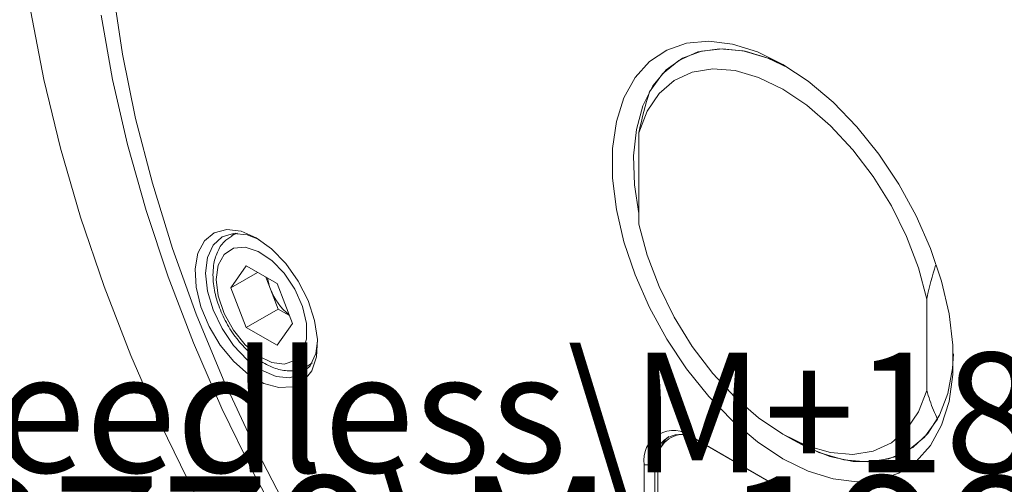
# Model space of a CAD drawing. Units: millimetres. Extents: x 0 to 514, y -1 to 558.
# Drawn here: x 297 to 318, y 45 to 55 of the extents above; entities that cross this region are included whole.
import ezdxf

# ---------------------------------------------------------------- set-up
doc = ezdxf.new("R2010")
doc.units = ezdxf.units.MM
doc.layers.add('图框', color=179, linetype='Continuous')
doc.styles.add('SLDTEXTSTYLE0', font='TXT', dxfattribs={"width": 0.7, "bigfont": 'bigfont'})

# ---------------------------------------------------------------- blocks, each defined once
blk = doc.blocks.new('SW_NOTE_0')
at = {"layer": '图框', "color": 0, "insert": (0, -62.303), "char_height": 2.64583, "attachment_point": 1, "style": 'SLDTEXTSTYLE0'}
blk.add_mtext('润\\M+18A8A(Lubrication):\\M+19573\\M+18EF9\\M+19776\\M+18169Needless\\M+1816A', dxfattribs=at)
blk = doc.blocks.new('SW_NOTE_3')
at = {"layer": '图框', "color": 0, "insert": (0, -1.641), "char_height": 3.175, "attachment_point": 1, "style": 'SLDTEXTSTYLE0'}
blk.add_mtext('\\M+1967B\\M+18ABC夹\\M+192DC仅\\M+18CC0\\M+198B0\\M+193E0撑\\M+18E67\\M+19770\\M+18143\\M+19573\\M+193BE\\M+19770\\M+198B0\\M+18A4F圆夹\\M+18E9D\\M+18143\\M+194DB则\\M+1974C', dxfattribs=at)

msp = doc.modelspace()

# ---------------------------------------------------------------- linework, layer by layer
at = {"color": 7, "linetype": 'Continuous', "lineweight": 15}
for p, q in [((310.315532, 52.954503), (310.315532, 50.93596)), ((301.413841, 50.733442), (301.323799, 50.681462)), ((301.299874, 49.52879), (301.640081, 50.012844)), ((301.889225, 49.869016), (301.299874, 49.52879)), ((301.640081, 50.012844), (302.320495, 49.620049)), ((302.177084, 49.498571), (302.074956, 49.761796)), ((302.320495, 49.620049), (302.660702, 48.743201)), ((301.640081, 48.651943), (301.299874, 49.52879)), ((302.347188, 49.060147), (302.177084, 49.498571)), ((316.679493, 49.280666), (316.679493, 47.262123)), ((302.347188, 49.060147), (301.640081, 48.651943)), ((302.592727, 48.9184), (302.347188, 49.060147)), ((302.660702, 48.743201), (302.320495, 48.259148)), ((302.320495, 48.259148), (301.640081, 48.651943)), ((302.99033, 47.794632), (303.080372, 47.846612)), ((311.494044, 46.229556), (315.500982, 43.9164)), ((311.494044, 46.229556), (311.611895, 46.1615)), ((315.507356, 43.912698), (311.611895, 46.1615)), ((313.496977, 46.298099), (313.732641, 46.162009)), ((310.433384, 43.439609), (310.433384, 45.617051)), ((310.433384, 45.617051), (310.669086, 45.617051)), ((310.669086, 45.617051), (310.669086, 43.439609)), ((310.739797, 45.657872), (310.739797, 45.630658)), ((310.739797, 45.630658), (310.739797, 43.453216))]:
    msp.add_line(p, q, dxfattribs=at)
at = {"color": 8, "linetype": 'Continuous', "lineweight": 15}
msp.add_line((310.739797, 45.657872), (310.669086, 45.617051), dxfattribs=at)
at = {"color": 7, "linetype": 'Continuous', "lineweight": 15, "flags": 128}
for points in [[(298.69759, 56.076163), (298.905676, 54.686073), (299.195365, 53.270382), (299.565039, 51.837007), (300.012628, 50.393965), (300.53563, 48.949325), (301.13112, 47.511167), (301.795768, 46.087534), (302.525857, 44.686386)], [(296.881245, 55.622176), (297.168094, 54.12804), (297.534498, 52.61432), (297.978673, 51.088391), (298.498454, 49.557687), (299.091308, 48.029666), (299.754349, 46.511771), (300.484344, 45.011399)], [(302.564544, 44.025972), (301.801757, 45.432552), (301.102849, 46.864669), (300.471636, 48.314502), (299.911566, 49.774133), (299.425698, 51.235588), (299.016685, 52.690886), (298.686762, 54.13208), (298.437729, 55.551297)], [(313.497513, 54.463197), (314.059587, 54.090079), (314.609104, 53.628014), (315.133791, 53.087325), (315.621926, 52.48009), (316.062605, 51.819873), (316.445984, 51.121423), (316.763499, 50.400341), (317.008058, 49.672737), (317.174196, 48.954862), (317.258204, 48.262753), (317.258204, 47.611871), (317.174196, 47.016756), (317.008058, 46.490701), (316.763499, 46.045457), (316.445984, 45.690971), (316.062605, 45.435161), (315.621926, 45.283741), (315.133791, 45.240095), (314.609104, 45.305196), (314.059587, 45.477591), (313.497513, 45.753429), (312.935439, 46.126547), (312.385922, 46.588612), (311.861235, 47.129301), (311.3731, 47.736536), (310.932421, 48.396753), (310.549042, 49.095203), (310.231527, 49.816285), (309.986968, 50.54389), (309.82083, 51.261764), (309.736822, 51.953873), (309.736822, 52.604755), (309.82083, 53.19987), (309.986968, 53.725925), (310.231527, 54.171169), (310.549042, 54.525655), (310.932421, 54.781465), (311.3731, 54.932885), (311.861235, 54.976532), (312.385922, 54.91143), (312.935439, 54.739035), (313.497513, 54.463197)], [(313.617859, 54.391505), (313.193519, 54.590798), (312.666472, 54.752634), (312.164429, 54.808801), (311.699157, 54.757982), (311.281561, 54.601367), (310.92143, 54.342629), (310.627205, 53.987831), (310.405783, 53.54529), (310.262352, 53.025378), (310.200276, 52.440282), (310.221008, 51.803716), (310.315532, 51.172039)], [(310.551235, 53.860909), (310.837336, 54.258309), (311.197384, 54.553215), (311.622184, 54.738094), (312.100889, 54.808227), (312.621276, 54.761822), (313.170055, 54.600065), (313.617859, 54.391505)], [(316.679493, 49.280666), (316.495701, 49.969125), (316.23258, 50.661267), (315.897092, 51.338778), (315.498114, 51.983732), (315.046203, 52.579065), (314.553315, 53.109025), (314.032491, 53.559589), (313.497513, 53.918837), (312.962535, 54.177262), (312.441711, 54.328028), (311.948823, 54.367145), (311.496912, 54.293578), (311.097934, 54.109273), (310.762446, 53.819108), (310.499325, 53.43076), (310.315532, 52.954503)], [(310.315532, 50.93596), (310.499325, 50.247501), (310.762446, 49.555359), (311.097934, 48.877848), (311.496912, 48.232894), (311.948823, 47.637561), (312.441711, 47.107601), (312.962535, 46.657037), (313.497513, 46.297789), (314.032491, 46.039364), (314.553315, 45.888598), (315.046203, 45.849482), (315.498114, 45.923049), (315.897092, 46.107353), (316.23258, 46.397518), (316.495701, 46.785867), (316.679493, 47.262123)], [(301.862437, 50.632998), (302.199483, 50.389257), (302.515352, 50.062494), (302.790195, 49.673241), (303.006744, 49.245956), (303.151392, 48.807487), (303.21505, 48.385384), (303.193719, 48.006171), (303.088738, 47.693673), (302.906704, 47.467527), (302.659055, 47.341943), (302.361351, 47.32481), (302.032299, 47.417207), (301.692574, 47.613326), (301.363522, 47.900845), (301.065818, 48.261699), (300.818169, 48.673213), (300.636135, 49.10953), (300.531155, 49.543236), (300.509823, 49.947079), (300.573481, 50.295683), (300.718129, 50.567145), (300.934678, 50.744408), (301.209522, 50.816334), (301.52539, 50.778403), (301.862437, 50.632998)], [(301.922913, 50.596527), (301.660016, 50.701141), (301.361569, 50.730678), (301.105288, 50.65154), (300.908636, 50.469121), (300.785016, 50.19585), (300.742851, 49.850353), (300.785016, 49.456173), (300.908636, 49.040174), (301.105288, 48.630705), (301.361569, 48.255671), (301.660016, 47.940629), (301.980288, 47.70705), (302.30056, 47.57085), (302.599006, 47.541314), (302.855288, 47.620452), (303.05194, 47.802871), (303.17556, 48.076141), (303.216385, 48.355926)], [(300.978553, 49.714285), (301.023057, 49.34763), (301.152616, 48.962171), (301.355717, 48.592157), (301.614313, 48.270465), (301.905428, 48.02568), (302.203195, 47.879551), (302.481155, 47.845063), (302.714611, 47.925279), (302.88282, 48.113073), (302.970834, 48.391759), (302.970834, 48.736573), (302.88282, 49.116878), (302.714611, 49.498881), (302.481155, 49.84864), (302.203195, 50.135078), (301.905428, 50.332743), (301.614313, 50.424072), (301.355717, 50.400949), (301.152616, 50.26543), (301.023057, 50.029556), (300.978553, 49.714285)], [(313.732641, 46.162009), (314.003858, 46.017418), (314.538799, 45.804017), (315.054858, 45.694695), (315.539939, 45.692013), (315.982672, 45.796035), (316.372679, 46.004323), (316.70082, 46.311994), (316.959403, 46.711837), (317.142366, 47.194479), (317.245422, 47.748609), (317.266848, 48.070586)], [(316.915196, 46.627853), (316.629094, 46.230453), (316.269046, 45.935547), (315.844246, 45.750668), (315.365541, 45.680535), (314.845155, 45.72694), (314.296375, 45.888698), (313.733215, 46.161677), (313.732641, 46.162009)]]:
    msp.add_lwpolyline(points, dxfattribs=at)
at = {"color": 8, "linetype": 'Continuous', "lineweight": 15, "flags": 128}
for points in [[(301.318354, 50.678277), (301.352668, 50.697011), (301.444464, 50.733357)], [(303.095612, 47.873174), (303.071249, 47.851451), (302.981054, 47.789395)]]:
    msp.add_lwpolyline(points, dxfattribs=at)
at = {"color": 7, "linetype": 'Continuous', "lineweight": 15}
for centre, radius, start, end in [((303.283581, 49.93471), 1.18935, 189.3465498, 201.5125092), ((303.422007, 49.967117), 1.330176, 200.6246468, 231.1625268), ((311.079995, 45.721942), 0.655064, 50.7967148, 189.214037), ((311.243852, 45.710287), 0.582279, 50.7967148, 189.214037), ((311.295155, 45.725002), 0.563315, 94.3022042, 189.6413017), ((311.424334, 45.720485), 0.687395, 130.0990133, 185.2262284)]:
    msp.add_arc(centre, radius, start, end, dxfattribs=at)
for points, knots in [([(310.551235, 53.860909), (310.466694, 53.568569), (310.378732, 53.264397), (310.317899, 52.966107), (310.315532, 52.954503)], [0, 0, 0, 0, 0.961099267, 1, 1, 1, 1]), ([(301.323022, 50.669198), (301.263359, 50.631764), (301.126193, 50.545704), (300.989921, 50.316667), (300.915219, 50.064499), (300.908125, 49.886481), (300.90533, 49.816336)], [0, 0, 0, 0, 0.2219909762, 0.5103603316, 0.807066876, 1, 1, 1, 1]), ([(316.873693, 50.028807), (316.804562, 49.789564), (316.732012, 49.538489), (316.681857, 49.292269), (316.679493, 49.280666)], [0, 0, 0, 0, 0.952875046, 1, 1, 1, 1]), ([(300.90533, 49.816336), (300.907711, 49.750731), (300.914524, 49.563019), (300.987728, 49.23451), (301.142363, 48.848125), (301.359913, 48.484713), (301.626259, 48.166734), (301.928019, 47.913981), (302.240767, 47.748992), (302.541842, 47.684603), (302.794663, 47.696298), (302.921637, 47.770776), (302.970944, 47.799698)], [0, 0, 0, 0, 0.060364133, 0.172717751, 0.284726185, 0.396532633, 0.508712163, 0.621826829, 0.736645701, 0.840195348, 0.937943214, 1, 1, 1, 1]), ([(316.679493, 47.262123), (316.72476, 47.113205), (316.792363, 46.890798), (316.884689, 46.693158), (316.915196, 46.627853)], [0, 0, 0, 0, 0.669579142, 1, 1, 1, 1])]:
    msp.add_open_spline(points, degree=3, knots=knots, dxfattribs=at)

# ---------------------------------------------------------------- block references
at = {"layer": '图框'}
for name, p in [('SW_NOTE_0', (184.710038, 110.398511)), ('SW_NOTE_3', (51.443916, 47.00713))]:
    msp.add_blockref(name, p, dxfattribs=at)

doc.saveas('drawing.dxf')
